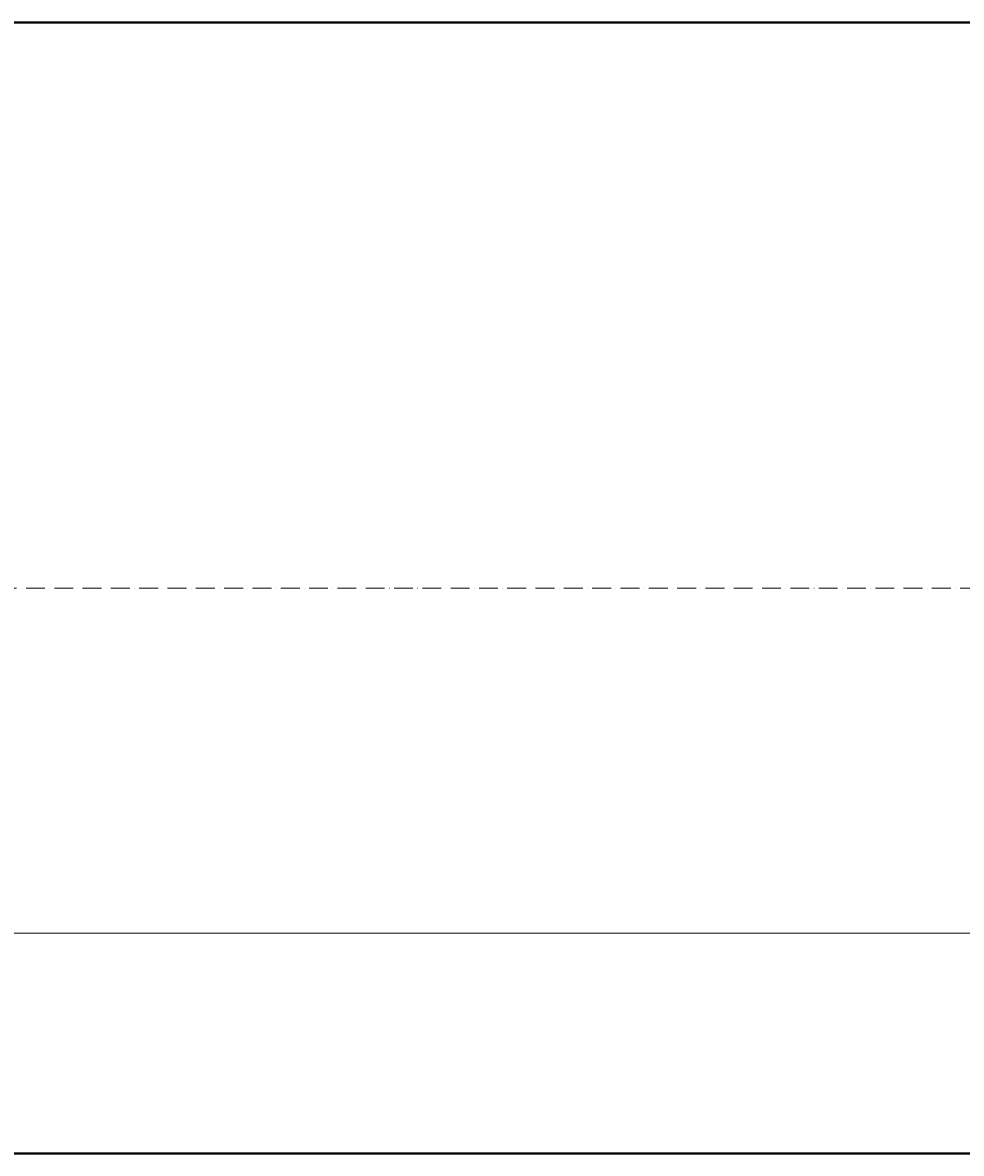
# Model space of a CAD drawing. Units: millimetres. Extents: x 90046 to 240612, y -36096 to 3335.
# Drawn here: x 154261 to 157248, y -36086 to -32486 of the extents above; entities that cross this region are included whole.
import ezdxf

# ---------------------------------------------------------------- set-up
doc = ezdxf.new("R2010")
doc.units = ezdxf.units.MM
doc.linetypes.add('ACAD_ISO10W100', pattern=[18, 12, -3, 0, -3])
doc.styles.add('ГОСТ', font='isocpeur.ttf', dxfattribs={"width": 0.95, "oblique": 15})
doc.dimstyles.new('ГОСТ', dxfattribs={"dimtxt": 2.5, "dimasz": 2, "dimexe": 1, "dimexo": 0, "dimgap": 0.5, "dimtad": 1, "dimdec": 0, "dimtxsty": 'ГОСТ', "dimcen": -2.5, "dimclrd": 7, "dimclre": 7, "dimclrt": 7, "dimadec": 0, "dimazin": 0, "dimtfac": 1, "dimtdec": 0, "dimtmove": 1, "dimatfit": 3, "dimldrblk": 'DOT', "dimfxl": 1, "dimtfill": 1, "dimlwd": 15, "dimlwe": 15, "dimarcsym": 1})

# ---------------------------------------------------------------- blocks, each defined once
blk = doc.blocks.new('*D234')
at = {"color": 7, "linetype": 'Continuous', "lineweight": 15, "ltscale": 20, "transparency": 16777216}
for p, q in [((151838.7, -34285.7), (151838.7, -35410)), ((164838.7, -34285.7), (164838.7, -35410)), ((151888.7, -35385), (164788.7, -35385))]:
    blk.add_line(p, q, dxfattribs=at)
at = {"color": 7, "lineweight": 30, "ltscale": 20, "transparency": 16777216}
for points in [[(151888.7, -35376.7), (151888.7, -35393.3), (151838.7, -35385)], [(164788.7, -35376.7), (164788.7, -35393.3), (164838.7, -35385)]]:
    blk.add_solid(points, dxfattribs=at)
at = {"layer": 'Defpoints', "color": 0, "lineweight": 30, "ltscale": 20, "transparency": 16777216}
for p in [(151838.7, -34285.7), (164838.7, -34285.7), (164838.7, -35385)]:
    blk.add_point(p, dxfattribs=at)
at = {"color": 7, "lineweight": 30, "ltscale": 20, "transparency": 16777216, "insert": (158338.7, -35341.3), "char_height": 62.5, "attachment_point": 5, "style": 'ГОСТ', "bg_fill": 3, "box_fill_scale": 1.1, "bg_fill_color": 256, "bg_fill_true_color": 13158600, "bg_fill_transparency": 0}
blk.add_mtext('L=13000', dxfattribs=at)
blk = doc.blocks.new('_Dot')
at = {"color": 0, "linetype": 'ByBlock', "lineweight": -2}
blk.add_line((-0.5, 0), (-1, 0), dxfattribs=at)
at = {"color": 0, "linetype": 'ByBlock', "const_width": 0.5}
blk.add_lwpolyline([(-0.25, 0, 1), (0.25, 0, 1)], format="xyb", close=True, dxfattribs=at)
blk = doc.blocks.new('*U253')
at = {"color": 7, "linetype": 'ACAD_ISO10W100', "lineweight": 15, "ltscale": 5}
blk.add_line((0, 0), (13000, 0), dxfattribs=at)
at = {"color": 250, "lineweight": 40, "ltscale": 20}
blk.add_lwpolyline([(1000, 1800), (1000, -1800), (12000, -1800), (12000, 1800)], close=True, dxfattribs=at)

msp = doc.modelspace()

# ---------------------------------------------------------------- block references
at = {"color": 250, "lineweight": 30, "ltscale": 20}
msp.add_blockref('*U253', (151838.7, -34285.7), dxfattribs=at)

# ---------------------------------------------------------------- next in the draw order: dimensions: what is measured, and where the dimension line sits
dim = msp.add_linear_dim(base=(164838.7, -35385), p1=(151838.7, -34285.7), p2=(164838.7, -34285.7), text='L=<>', dimstyle='ГОСТ', dxfattribs=at)
dim.commit()
dim.dimension.update_dxf_attribs({"geometry": '*D234', "text_midpoint": (158338.7, -35341.3)})

doc.saveas('drawing.dxf')
